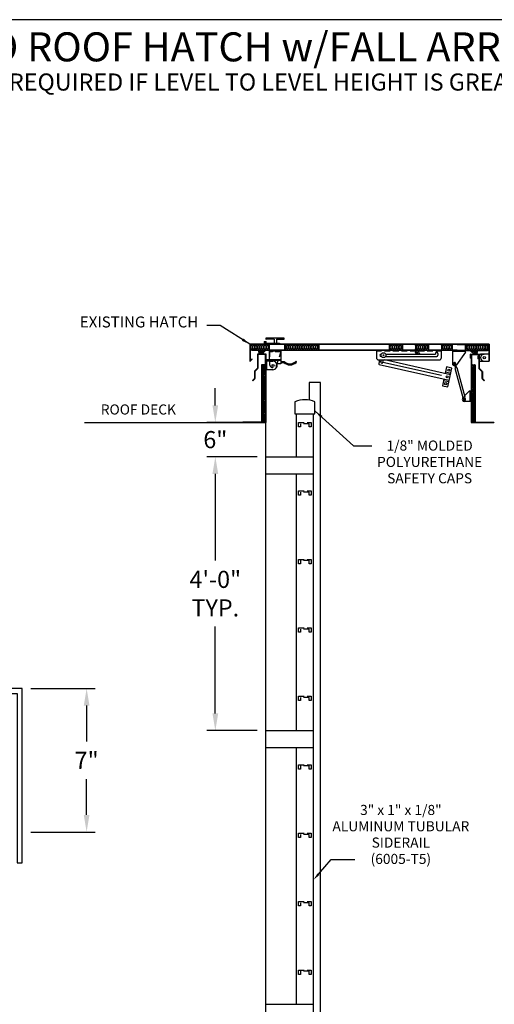
# Model space of a CAD drawing. Extents: x -405 to -95, y -96 to 305.
# Drawn here: x -314 to -231, y 133 to 305 of the extents above; entities that cross this region are included whole.
import ezdxf
from ezdxf.enums import TextEntityAlignment as Align

# ---------------------------------------------------------------- set-up
doc = ezdxf.new("R2010")
doc.units = 0
doc.header["$LTSCALE"] = 4
doc.header["$MEASUREMENT"] = 0
doc.header["$PDMODE"] = 33
doc.linetypes.add('HIDDEN', pattern=[0.375, 0.25, -0.125])
doc.layers.get('0').update_dxf_attribs({"linetype": 'CONTINUOUS'})
doc.layers.get('DEFPOINTS').update_dxf_attribs({"linetype": 'CONTINUOUS'})
doc.styles.add('ROMANC', font='romanc', dxfattribs={"height": 1.5314})
doc.styles.add('ROMANS', font='romans')
doc.dimstyles.get("Standard").update_dxf_attribs({"dimscale": 24, "dimtxt": 0.0804, "dimasz": 0.0625, "dimexe": 0.0625, "dimexo": 0.0625, "dimgap": 0.0625, "dimtad": 0, "dimtih": 1, "dimtoh": 1, "dimdec": 4, "dimzin": 3, "dimdsep": 46, "dimlunit": 4, "dimtxsty": 'ROMANS', "dimcen": 0.0625, "dimadec": 0, "dimazin": 0, "dimtfac": 1, "dimtdec": 4, "dimtofl": 0, "dimtmove": 2, "dimatfit": 3, "dimfxl": 1, "dimfrac": 2, "dimtolj": 1, "dimtzin": 3, "dimarcsym": 0})
doc.dimstyles.new('STANDARD$0', dxfattribs={"dimscale": 24, "dimtxt": 0.0804, "dimasz": 0.0625, "dimexe": 0.0625, "dimexo": 0.0625, "dimgap": 0.0625, "dimtad": 0, "dimtih": 1, "dimtoh": 1, "dimdec": 4, "dimzin": 3, "dimdsep": 46, "dimlunit": 4, "dimtxsty": 'ROMANS', "dimcen": 0.0625, "dimadec": 0, "dimazin": 0, "dimtfac": 1, "dimtdec": 4, "dimtofl": 0, "dimtmove": 2, "dimatfit": 3, "dimfxl": 1, "dimfrac": 2, "dimtolj": 1, "dimtzin": 3, "dimarcsym": 0})

# ---------------------------------------------------------------- blocks, each defined once
blk = doc.blocks.new('BORDER', base_point=(-0.71, 15.82))
at = {"color": 1}
blk.add_line((275, 0), (275, 212.5), dxfattribs=at)
blk = doc.blocks.new('*D7')
at = {"color": 0, "lineweight": -2}
for p, q in [((-311.86, 188.15), (-300.58, 188.15)), ((-302.08, 185.15), (-302.08, 178.86)), ((-302.08, 165.99), (-302.08, 172.28)), ((-311.86, 162.99), (-300.58, 162.99))]:
    blk.add_line(p, q, dxfattribs=at)
at = {"color": 0}
for points in [[(-302.58, 185.15), (-301.58, 185.15), (-302.08, 188.15)], [(-302.58, 165.99), (-301.58, 165.99), (-302.08, 162.99)]]:
    blk.add_solid(points, dxfattribs=at)
at = {"layer": 'DEFPOINTS', "color": 0}
for p in [(-313.36, 188.15), (-302.08, 188.15), (-313.36, 162.99)]:
    blk.add_point(p, dxfattribs=at)
at = {"color": 0, "insert": (-302.08, 175.57), "char_height": 3, "attachment_point": 5, "style": 'ROMANS'}
blk.add_mtext('\\A1;7"', dxfattribs=at)
blk = doc.blocks.new('Ldr-trd')
at = {"linetype": 'HIDDEN'}
blk.add_lwpolyline([(-0.75, -0.75), (-1.12, -0.75), (-1.12, 0), (1.12, 0), (1.12, -0.75), (0.75, -0.75), (0.75, -0.21), (-0.75, -0.21)], close=True, dxfattribs=at)
blk = doc.blocks.new('*D16')
at = {"color": 0, "lineweight": -2}
for p, q in [((-279.52, 237.79), (-279.52, 240.79)), ((-272.19, 234.79), (-281.02, 234.79)), ((-272.19, 228.79), (-281.02, 228.79)), ((-279.52, 225.79), (-279.52, 222.79))]:
    blk.add_line(p, q, dxfattribs=at)
at = {"color": 0}
for points in [[(-280.02, 237.79), (-279.02, 237.79), (-279.52, 234.79)], [(-280.02, 225.79), (-279.02, 225.79), (-279.52, 228.79)]]:
    blk.add_solid(points, dxfattribs=at)
at = {"layer": 'DEFPOINTS', "color": 0}
for p in [(-279.52, 234.79), (-270.69, 234.79), (-270.69, 228.79)]:
    blk.add_point(p, dxfattribs=at)
at = {"color": 0, "insert": (-279.52, 231.79), "char_height": 3, "attachment_point": 5, "style": 'ROMANS'}
blk.add_mtext('\\A1;6"', dxfattribs=at)
blk = doc.blocks.new('*D17')
at = {"color": 0, "lineweight": -2}
for p, q in [((-272.19, 228.79), (-281.02, 228.79)), ((-279.52, 225.79), (-279.52, 210.58)), ((-279.52, 183.79), (-279.52, 199.01)), ((-272.19, 180.79), (-281.02, 180.79))]:
    blk.add_line(p, q, dxfattribs=at)
at = {"color": 0}
for points in [[(-280.02, 225.79), (-279.02, 225.79), (-279.52, 228.79)], [(-280.02, 183.79), (-279.02, 183.79), (-279.52, 180.79)]]:
    blk.add_solid(points, dxfattribs=at)
at = {"layer": 'DEFPOINTS', "color": 0}
for p in [(-279.52, 228.79), (-270.69, 228.79), (-270.69, 180.79)]:
    blk.add_point(p, dxfattribs=at)
at = {"color": 0, "insert": (-279.52, 204.79), "char_height": 3, "attachment_point": 5, "style": 'ROMANS'}
blk.add_mtext('\\A1;4\'-0"\\PTYP.', dxfattribs=at)
blk = doc.blocks.new('*X23')
at = {"color": 0}
for p, q in [((90.77, 31.51), (90.79, 31.53)), ((90.81, 31.41), (90.93, 31.54)), ((90.89, 31.23), (91.2, 31.54)), ((90.92, 31.13), (91.12, 31.32)), ((91.05, 30.99), (91.22, 31.16)), ((91.16, 30.97), (91.41, 31.22)), ((91.24, 31.18), (91.59, 31.54)), ((91.26, 31.47), (91.33, 31.54)), ((91.47, 31.28), (91.54, 31.35)), ((91.56, 30.97), (91.74, 31.15)), ((91.6, 31.41), (91.64, 31.45)), ((91.43, 30.97), (91.5, 31.04))]:
    blk.add_line(p, q, dxfattribs=at)
blk = doc.blocks.new('HATCH')
at = {"color": 7}
for p, q in [((-9.77, 9.15), (-9.77, 6.21)), ((32.15, 9.18), (-9.74, 9.18)), ((26.53, 9.12), (-9.71, 9.12)), ((-9.71, 9.12), (-9.71, 6.27)), ((-9.65, 9.12), (-9.65, 8.15)), ((-7.3, 9.66), (-7.3, 9.18)), ((-7.3, 9.66), (-7.18, 9.66)), ((-7.18, 9.66), (-7.18, 9.26)), ((-4.6, 9.26), (-7.18, 9.26)), ((-7.07, 9.3), (-7.07, 9.65)), ((-7.07, 9.65), (-6.94, 9.65)), ((-7.07, 9.3), (-4.6, 9.3)), ((-6.94, 9.37), (-6.94, 9.65)), ((-6.94, 9.37), (-4.6, 9.37)), ((-3.86, 10.22), (-6.91, 10.22)), ((-5.52, 10.03), (-6.91, 10.03)), ((-6.33, 8.09), (-6.33, 9.12)), ((-5.52, 10.03), (-5.52, 9.37)), ((-5.52, 9.3), (-5.52, 9.26)), ((-5.14, 10.03), (-3.86, 10.03)), ((-5.14, 10.03), (-5.14, 9.37)), ((-5.14, 9.3), (-5.14, 9.26)), ((-4.6, 9.37), (-4.6, 9.3)), ((-4.6, 9.26), (-4.6, 9.18)), ((-3.67, 8.09), (-3.67, 9.12)), ((2.31, 9.12), (2.31, 8.09)), ((14.66, 9.12), (14.66, 8.09)), ((16.95, 9.12), (16.95, 8.09)), ((19.24, 9.12), (19.24, 8.09)), ((21.52, 9.12), (21.52, 8.09)), ((23.81, 9.12), (23.81, 8.09)), ((25.74, 8.09), (25.74, 9.12)), ((26.53, 9.12), (32.12, 9.12)), ((28.03, 8.09), (28.03, 9.12)), ((32.06, 9.12), (32.06, 8.15)), ((32.12, 9.12), (32.12, 6.18)), ((32.18, 9.15), (32.18, 6.18)), ((26.53, 8.09), (-9.68, 8.09)), ((-8.71, 8.15), (-9.65, 8.15)), ((-9.46, 8.09), (-9.46, 8.06)), ((26.53, 8.06), (-9.46, 8.06)), ((-8.71, 8.15), (-8.71, 8.09)), ((-8.44, 7.41), (-8.44, 4.94)), ((-6.95, 7.44), (-8.4, 7.44)), ((-7, 7.36), (-8.36, 7.36)), ((-8.36, 7.36), (-8.36, 4.95)), ((-8.21, 7.84), (-8.21, 8.06)), ((-8.01, 7.84), (-8.21, 7.84)), ((-7.19, 8.02), (-8.17, 8.02)), ((-8.17, 7.88), (-8.17, 8.02)), ((-8.01, 7.88), (-8.17, 7.88)), ((-8.12, 7.94), (-8.12, 7.96)), ((-8.1, 7.44), (-7.56, 7.44)), ((-7.29, 8.01), (-8.07, 8.01)), ((-8, 7.89), (-8.07, 7.89)), ((-8.01, 7.84), (-8.01, 7.88)), ((-7.29, 7.89), (-7.36, 7.89)), ((-7.19, 7.88), (-7.34, 7.88)), ((-7.34, 7.84), (-7.34, 7.88)), ((-7.15, 7.84), (-7.34, 7.84)), ((-7.24, 7.94), (-7.24, 7.96)), ((-7.19, 7.88), (-7.19, 8.02)), ((-7.15, 7.84), (-7.15, 8.06)), ((-7.08, 7.36), (-7.08, -4.5)), ((-7, 7.36), (-7, -4.56)), ((-7, 6.69), (-7, 7.36)), ((-6.92, 6.69), (-6.92, 7.41)), ((-4.33, 8.06), (-6.33, 8.06)), ((-6.33, 8.06), (-6.33, 7.93)), ((-6.33, 6.31), (-6.33, 7.93)), ((-4.33, 7.93), (-6.33, 7.93)), ((-4.33, 7.93), (-6.33, 7.93)), ((-6.08, 8.06), (-6.08, 7.93)), ((-5.83, 8.06), (-5.83, 7.93)), ((-4.83, 8.06), (-4.83, 7.93)), ((-4.58, 8.06), (-4.58, 7.93)), ((-4.58, 7.93), (-4.58, 7.81)), ((-4.33, 8.06), (-4.33, 6.31)), ((-4.33, 7.93), (-4.33, 7.68)), ((23.81, 8.05), (12.39, 8.05)), ((12.39, 8.05), (12.39, 6.82)), ((13.22, 7.43), (13.25, 7.43)), ((13.22, 7.02), (13.27, 7.02)), ((14.01, 7.02), (22.99, 7.02)), ((14.03, 7.43), (22.78, 7.43)), ((22.78, 7.54), (22.78, 7.43)), ((23.19, 7.54), (23.19, 7.23)), ((23.81, 6.82), (23.81, 8.05)), ((25.74, 8.06), (25.74, 5.76)), ((25.74, 8.06), (28.03, 8.06)), ((25.74, 8.06), (28.03, 8.06)), ((25.74, 7.92), (28.03, 7.92)), ((28.03, 7.77), (26.43, 5.53)), ((26.53, 8.09), (32.09, 8.09)), ((26.53, 8.06), (31.87, 8.06)), ((28.03, 7.77), (28.03, 8.06)), ((28.92, 6.69), (28.92, 7.41)), ((28.92, 7.36), (28.92, 6.69)), ((28.95, 7.44), (30.41, 7.44)), ((29, 7.36), (30.36, 7.36)), ((29, 7.36), (29, -4.56)), ((29.04, 7.84), (29.04, 8.06)), ((29.04, 7.84), (29.23, 7.84)), ((29.08, 8.02), (30.06, 8.02)), ((29.08, 7.88), (29.08, 8.02)), ((29.08, 7.88), (29.23, 7.88)), ((29.08, 7.36), (29.08, -4.5)), ((29.13, 7.94), (29.13, 7.96)), ((29.18, 8.01), (29.96, 8.01)), ((29.18, 7.89), (29.25, 7.89)), ((29.23, 7.84), (29.23, 7.88)), ((29.99, 7.44), (29.45, 7.44)), ((29.89, 7.89), (29.96, 7.89)), ((29.9, 7.84), (29.9, 7.88)), ((29.9, 7.88), (30.06, 7.88)), ((29.9, 7.84), (30.1, 7.84)), ((30.01, 7.94), (30.01, 7.96)), ((30.06, 7.88), (30.06, 8.02)), ((30.1, 7.84), (30.1, 8.06)), ((30.16, 7.04), (30.16, 6.6)), ((30.36, 7.04), (30.16, 7.04)), ((30.36, 7.36), (30.36, 4.95)), ((30.44, 7.41), (30.44, 7.43)), ((30.44, 7.41), (30.44, 4.94)), ((31.12, 8.15), (31.12, 8.09)), ((31.12, 8.15), (32.06, 8.15)), ((31.87, 8.09), (31.87, 8.06)), ((-9.72, 6.18), (-9.74, 6.18)), ((-9.71, 6.27), (-9.4, 6.58)), ((-9.7, 6.19), (-9.36, 6.54)), ((-9.36, 6.54), (-9.4, 6.58)), ((-7.73, 5.55), (-7.73, -4.5)), ((-7.08, 5.55), (-7.73, 5.55)), ((-6.92, 6.69), (-7, 6.69)), ((-7, 6.34), (-7, 4.69)), ((-6.5, 6.44), (-6.91, 6.44)), ((-6.5, 6.31), (-6.87, 6.31)), ((-6.87, 6.31), (-6.87, 6.19)), ((-6.33, 6.19), (-6.87, 6.19)), ((-6.5, 6.44), (-6.5, 6.31)), ((-5.96, 6.43), (-5.96, 6.31)), ((-5.46, 6.43), (-5.46, 6.31)), ((-4.33, 6.31), (-4.81, 6.31)), ((-4.33, 6.31), (-4.33, 5.74)), ((-4.32, 6.14), (-3.78, 6.14)), ((-4.32, 5.95), (-3.85, 5.95)), ((12.8, 6.41), (23.4, 6.41)), ((12.96, 6.41), (12.82, 5.77)), ((13.19, 6.06), (12.89, 6.12)), ((12.91, 5.62), (25.18, 2.86)), ((13.19, 6.06), (13.27, 6.41)), ((13.54, 5.98), (13.64, 6.41)), ((23.79, 3.67), (13.54, 5.98)), ((25.39, 3.81), (13.83, 6.41)), ((24.71, 5.18), (24.45, 4)), ((25.65, 4.97), (24.71, 5.18)), ((28.92, 6.69), (29, 6.69)), ((29.08, 5.55), (29.73, 5.55)), ((29.73, 5.55), (29.73, -4.5)), ((30.36, 6.6), (30.16, 6.6)), ((30.44, 6.18), (32.18, 6.18)), ((-8.97, 4.38), (-8.97, 3.16)), ((-8.44, 4.94), (-8.95, 4.42)), ((-8.38, 4.91), (-8.91, 4.38)), ((-8.91, 4.38), (-8.91, 3.16)), ((-5.75, 4.69), (-7, 4.69)), ((25.44, 4.03), (24.5, 4.24)), ((24.91, 1.67), (25.65, 4.97)), ((30.38, 4.91), (30.91, 4.38)), ((30.44, 4.94), (30.95, 4.42)), ((30.91, 4.38), (30.91, 3.16)), ((30.97, 4.38), (30.97, 3.16)), ((-8.97, 3.16), (-9.33, 2.81)), ((-9.33, 2.81), (-9.28, 2.77)), ((-8.93, 3.12), (-9.28, 2.77)), ((24.23, 3.06), (23.97, 1.88)), ((23.97, 1.88), (24.91, 1.67)), ((24.18, 2.82), (25.12, 2.61)), ((30.93, 3.12), (31.28, 2.77)), ((30.97, 3.16), (31.33, 2.81)), ((31.33, 2.81), (31.28, 2.77)), ((28.71, 1.01), (27.87, 0.09)), ((28.71, 1.01), (29, 1.01)), ((28.86, -0.9), (28.86, 1.01)), ((29, 0.92), (29, -0.9)), ((29, 0.92), (29, -0.9)), ((27.6, -0.2), (27.6, -0.2)), ((29, -0.9), (27.84, -0.9)), ((29, -0.9), (28.14, -0.9)), ((-7.08, -4.5), (-11, -4.5)), ((-11, -4.5), (-11, -4.56)), ((-7, -4.56), (-11, -4.56)), ((29, -4.56), (33, -4.56)), ((29.08, -4.5), (33, -4.5)), ((33, -4.5), (33, -4.56))]:
    blk.add_line(p, q, dxfattribs=at)
at = {"color": 7, "linetype": 'HIDDEN'}
for p, q in [((-6.33, 7.93), (-6.33, 5.68)), ((-4.33, 7.81), (-6.33, 7.81)), ((-6.08, 7.93), (-6.08, 7.81)), ((-5.83, 7.93), (-5.83, 7.81)), ((-5.08, 5.54), (-4.33, 7.68)), ((-4.83, 7.93), (-4.83, 7.81)), ((23.81, 7.95), (12.39, 7.95))]:
    blk.add_line(p, q, dxfattribs=at)
at = {"color": 7, "linetype": 'Continuous'}
for p, q in [((30.44, 7.43), (31.27, 7.43)), ((32.12, 7.43), (30.65, 7.43)), ((-6.87, 6.19), (-6.87, 4.69)), ((-4.77, 6.43), (-6.33, 6.43)), ((-4.81, 6.31), (-6.33, 6.31)), ((-6.33, 6.19), (-5.75, 6.19)), ((-4.33, 5.74), (-5.01, 5.74)), ((-4.33, 6.43), (-4.77, 6.43))]:
    blk.add_line(p, q, dxfattribs=at)
for p, q in [((26.08, 5.58), (26.24, 4.98)), ((26.26, 5.63), (26.42, 5.03)), ((26.52, 5.05), (26.15, 4.95)), ((26.15, 4.95), (27.55, -0.19)), ((26.52, 5.05), (27.92, -0.09)), ((27.92, -0.09), (27.55, -0.19)), ((27.6, -0.18), (27.67, -0.43)), ((27.87, -0.11), (27.94, -0.36))]:
    blk.add_line(p, q)
at = {"color": 7}
for centre, radius in [((13.64, 7.24), 0.432), ((13.64, 7.24), 0.0593), ((-5.71, 5.43), 0.188), ((26.12, 5.76), 0.144), ((25.08, 4.61), 0.181), ((24.55, 2.25), 0.181), ((27.84, -0.51), 0.144)]:
    blk.add_circle(centre, radius, dxfattribs=at)
at = {"color": 7, "linetype": 'Continuous'}
for centre, radius in [((31.31, 6.81), 0.188), ((24.81, 3.43), 0.181)]:
    blk.add_circle(centre, radius, dxfattribs=at)
at = {"color": 7}
for centre, radius, start, end in [((-9.74, 9.15), 0.031, 90, 180), ((-9.04, 8.66), 0.659, 135.0599, 157.6577), ((-9.97, 8.66), 0.659, 313.0884, 44.9401), ((-8.64, 8.66), 0.659, 135.0599, 226.9116), ((-9.57, 8.66), 0.659, 313.0884, 44.9401), ((-8.25, 8.66), 0.659, 135.0599, 224.9401), ((-9.18, 8.66), 0.659, 313.0884, 44.9401), ((-7.85, 8.66), 0.659, 135.0599, 226.9116), ((-8.78, 8.66), 0.659, 313.0884, 44.9401), ((-7.45, 8.66), 0.659, 135.0599, 226.9116), ((-8.39, 8.66), 0.659, 313.0884, 44.9401), ((-7.06, 8.66), 0.659, 135.0599, 226.9116), ((-7.99, 8.66), 0.659, 313.0884, 44.9401), ((-6.66, 8.66), 0.659, 135.0599, 226.9116), ((-7.59, 8.66), 0.659, 313.0884, 44.9401), ((-6.91, 10.13), 0.0959, 90, 270), ((-6.26, 8.66), 0.659, 135.0599, 226.9116), ((-7.2, 8.66), 0.659, 313.0884, 44.9401), ((-5.87, 8.66), 0.659, 135.0599, 224.9401), ((-3.86, 10.13), 0.0959, 270, 90), ((-3.16, 8.66), 0.659, 135.0599, 139.5789), ((-4.1, 8.66), 0.659, 313.0884, 44.9401), ((-2.77, 8.66), 0.659, 135.0599, 226.9116), ((-3.7, 8.66), 0.659, 313.0884, 44.9401), ((-2.37, 8.66), 0.659, 135.0599, 226.9116), ((-3.3, 8.66), 0.659, 313.0884, 44.9401), ((-1.98, 8.66), 0.659, 135.0599, 226.9116), ((-2.91, 8.66), 0.659, 313.0884, 44.9401), ((-1.58, 8.66), 0.659, 135.0599, 226.9116), ((-2.51, 8.66), 0.659, 313.0884, 44.9401), ((-1.18, 8.66), 0.659, 135.0599, 226.9116), ((-2.12, 8.66), 0.659, 313.0884, 44.9401), ((-0.79, 8.66), 0.659, 135.0599, 226.9116), ((-1.72, 8.66), 0.659, 313.0884, 44.9401), ((-0.39, 8.66), 0.659, 135.0599, 226.9116), ((-1.32, 8.66), 0.659, 313.0884, 44.9401), ((0.01, 8.66), 0.659, 135.0599, 226.9116), ((-0.93, 8.66), 0.659, 313.0884, 44.9401), ((0.4, 8.66), 0.659, 135.0599, 226.9116), ((-0.53, 8.66), 0.659, 313.0884, 44.9401), ((0.8, 8.66), 0.659, 135.0599, 226.9116), ((-0.13, 8.66), 0.659, 313.0884, 44.9401), ((1.19, 8.66), 0.659, 135.0599, 226.9116), ((0.26, 8.66), 0.659, 313.0884, 44.9401), ((1.59, 8.66), 0.659, 135.0599, 226.9116), ((0.66, 8.66), 0.659, 313.0884, 44.9401), ((1.99, 8.66), 0.659, 135.0599, 226.9116), ((1.05, 8.66), 0.659, 313.0884, 44.9401), ((2.38, 8.66), 0.659, 135.0599, 226.9116), ((1.45, 8.66), 0.659, 313.0884, 44.9401), ((2.78, 8.66), 0.659, 135.0599, 224.9401), ((14.11, 8.66), 0.659, 327.8463, 32.1537), ((15.44, 8.66), 0.659, 135.0599, 226.9116), ((14.5, 8.66), 0.659, 313.0884, 44.9401), ((15.83, 8.66), 0.659, 135.0599, 226.9116), ((14.9, 8.66), 0.659, 313.0884, 44.9401), ((16.23, 8.66), 0.659, 135.0599, 226.9116), ((15.3, 8.66), 0.659, 313.0884, 44.9401), ((16.62, 8.66), 0.659, 135.0599, 226.9116), ((15.69, 8.66), 0.659, 313.0884, 44.9401), ((17.02, 8.66), 0.659, 135.0599, 226.9116), ((16.09, 8.66), 0.659, 313.0884, 44.9401), ((17.42, 8.66), 0.659, 135.0599, 226.9116), ((18.68, 8.66), 0.659, 327.8463, 32.1537), ((20.01, 8.66), 0.659, 135.0599, 226.9116), ((19.07, 8.66), 0.659, 313.0884, 44.9401), ((20.4, 8.66), 0.659, 135.0599, 226.9116), ((19.47, 8.66), 0.659, 313.0884, 44.9401), ((20.8, 8.66), 0.659, 135.0599, 226.9116), ((19.87, 8.66), 0.659, 313.0884, 44.9401), ((21.2, 8.66), 0.659, 135.0599, 226.9116), ((20.26, 8.66), 0.659, 313.0884, 44.9401), ((21.59, 8.66), 0.659, 135.0599, 226.9116), ((20.66, 8.66), 0.659, 313.0884, 44.9401), ((21.99, 8.66), 0.659, 135.0599, 226.9116), ((23.29, 8.66), 0.659, 321.6832, 38.3168), ((24.62, 8.66), 0.659, 135.0599, 226.9116), ((23.69, 8.66), 0.659, 313.0884, 44.9401), ((25.02, 8.66), 0.659, 135.0599, 226.9116), ((24.08, 8.66), 0.659, 313.0884, 44.9401), ((25.41, 8.66), 0.659, 135.0599, 226.9116), ((24.48, 8.66), 0.659, 313.0884, 44.9401), ((25.81, 8.66), 0.659, 135.0599, 226.9116), ((24.88, 8.66), 0.659, 313.0884, 44.9401), ((26.2, 8.66), 0.659, 135.0599, 226.9116), ((28.54, 8.63), 0.659, 135.0599, 140.6552), ((27.61, 8.63), 0.659, 313.0884, 44.9401), ((28.94, 8.63), 0.659, 135.0599, 226.9116), ((28.01, 8.63), 0.659, 313.0884, 44.9401), ((29.34, 8.63), 0.659, 135.0599, 226.9116), ((28.4, 8.63), 0.659, 313.0884, 44.9401), ((29.73, 8.63), 0.659, 135.0599, 226.9116), ((28.8, 8.63), 0.659, 313.0884, 44.9401), ((30.13, 8.63), 0.659, 135.0599, 226.9116), ((29.2, 8.63), 0.659, 313.0884, 44.9401), ((30.53, 8.63), 0.659, 135.0599, 226.9116), ((29.59, 8.63), 0.659, 313.0884, 44.9401), ((30.92, 8.63), 0.659, 135.0599, 226.9116), ((29.99, 8.63), 0.659, 313.0884, 44.9401), ((31.32, 8.63), 0.659, 135.0599, 226.9116), ((30.38, 8.63), 0.659, 313.0884, 44.9401), ((31.71, 8.63), 0.659, 135.0599, 226.9116), ((30.78, 8.63), 0.659, 313.0884, 44.9401), ((32.11, 8.63), 0.659, 135.0599, 226.9116), ((31.18, 8.63), 0.659, 313.0884, 44.9401), ((32.51, 8.63), 0.659, 135.0599, 226.9116), ((32.15, 9.15), 0.031, 0, 90), ((-9.68, 8.12), 0.031, 180, 270), ((-9.04, 8.66), 0.659, 202.3423, 226.9116), ((-8.4, 7.41), 0.031, 90, 180), ((-8.2, 7.66), 0.0233, 15.9973, 178.1708), ((-7.95, 7.67), 0.271, 180.4842, 235.5844), ((-8.02, 7.67), 0.158, 179.1187, 311.2349), ((-8.07, 7.96), 0.05, 90, 180), ((-8.07, 7.94), 0.05, 180, 270), ((-7.99, 7.8), 0.031, 90, 270), ((-8.01, 7.86), 0.031, 300.8641, 101.0411), ((-8, 7.64), 0.125, 312.9507, 87.119), ((-7.84, 7.89), 0.0144, 125.6554, 279.1047), ((-7.65, 7.56), 0.396, 90.4305, 120.2033), ((-7.78, 7.78), 0.111, 36.6246, 123.3947), ((-7.81, 7.77), 0.145, 292.4928, 33.9776), ((-7.75, 7.63), 0.0125, 150.4102, 331.8072), ((-7.83, 7.84), 0.24, 292.8412, 9.7968), ((-7.67, 7.87), 0.0825, 7.2765, 78.099), ((-7.68, 7.74), 0.32, 292.9927, 5.1915), ((-7.35, 7.86), 0.031, 78.9589, 239.1359), ((-7.37, 7.8), 0.031, 270, 90), ((-7.29, 7.96), 0.05, 0, 90), ((-7.29, 7.94), 0.05, 270, 0), ((-6.95, 7.41), 0.031, 0, 90), ((-3.16, 8.66), 0.659, 220.4211, 226.9116), ((13.22, 7.23), 0.205, 90, 270), ((22.99, 7.54), 0.205, 0, 180), ((22.99, 7.23), 0.205, 270, 0), ((28.54, 8.63), 0.659, 219.3448, 226.9116), ((28.95, 7.41), 0.031, 90, 180), ((29.18, 7.96), 0.05, 90, 180), ((29.18, 7.94), 0.05, 180, 270), ((29.24, 7.86), 0.031, 300.8641, 101.0411), ((29.26, 7.8), 0.031, 90, 270), ((29.57, 7.74), 0.32, 174.8085, 247.0073), ((29.56, 7.87), 0.0825, 101.901, 172.7235), ((29.72, 7.84), 0.24, 170.2032, 247.1588), ((29.54, 7.56), 0.396, 59.7967, 89.5695), ((29.7, 7.77), 0.145, 146.0224, 247.5072), ((29.67, 7.78), 0.111, 56.6053, 143.3754), ((29.64, 7.63), 0.0125, 208.1928, 29.5898), ((29.73, 7.89), 0.0144, 260.8953, 54.3446), ((29.89, 7.64), 0.125, 92.881, 227.0493), ((29.91, 7.67), 0.158, 228.7651, 0.8813), ((29.9, 7.86), 0.031, 78.9589, 239.1359), ((29.88, 7.8), 0.031, 270, 90), ((29.96, 7.96), 0.05, 360, 90), ((29.96, 7.94), 0.05, 270, 360), ((29.84, 7.67), 0.271, 304.4156, 359.5158), ((30.09, 7.66), 0.0233, 1.8292, 164.0027), ((30.41, 7.41), 0.031, 0, 90), ((32.09, 8.12), 0.031, 270, 0), ((-9.74, 6.21), 0.031, 180, 270), ((-9.72, 6.21), 0.031, 270, 315), ((-7.9, 5.18), 0.408, 305.7456, 65.0002), ((-7.3, 5.18), 0.408, 114.9998, 234.2544), ((-7.09, 5.18), 0.408, 114.9998, 234.2544), ((-7.62, 5.18), 0.408, 305.7456, 65.0002), ((-7.43, 5.18), 0.408, 29.0484, 65.0002), ((-6.91, 6.34), 0.094, 90, 180), ((-5.75, 5.44), 0.75, 270, 17.9848), ((-2.74, 7.23), 1.69, 229.0995, 310.6749), ((-2.74, 7.23), 1.5, 226.4612, 310.6749), ((-1.68, 6.03), 0.0972, 299.1912, 142.1586), ((12.8, 6.82), 0.411, 180, 270), ((12.93, 5.74), 0.121, 167.3162, 257.3162), ((13.37, 6.02), 0.181, 167.3652, 347.3652), ((23.4, 6.82), 0.411, 270, 0), ((26.12, 5.76), 0.387, 179.7153, 271.0272), ((26.12, 5.76), 0.191, 316.7871, 257.0074), ((26.12, 5.76), 0.387, 299.5027, 322.4515), ((29.44, 5.18), 0.408, 114.9998, 150.9516), ((29.62, 5.18), 0.408, 114.9998, 234.2544), ((29.09, 5.18), 0.408, 305.7456, 65.0002), ((29.3, 5.18), 0.408, 305.7456, 65.0002), ((29.9, 5.18), 0.408, 114.9998, 234.2544), ((-8.91, 4.38), 0.062, 134.9663, 180), ((-8.42, 4.95), 0.062, 314.9663, 0), ((-7.9, 4.44), 0.408, 294.9998, 54.2544), ((-7.9, 3.7), 0.408, 305.7456, 65.0002), ((-7.3, 4.44), 0.408, 125.7456, 245.0002), ((-7.3, 3.7), 0.408, 114.9998, 234.2544), ((-7.63, 4.81), 0.0476, 125.7456, 234.2544), ((-7.57, 4.81), 0.0476, 305.7456, 54.2544), ((-7.09, 4.44), 0.408, 125.7456, 245.0002), ((-7.09, 3.7), 0.408, 114.9998, 234.2544), ((-7.62, 4.44), 0.408, 294.9998, 54.2544), ((-7.62, 3.7), 0.408, 305.7456, 65.0002), ((-7.36, 4.81), 0.0476, 125.7456, 234.2544), ((-7.36, 4.81), 0.0476, 305.7456, 54.2544), ((-7.43, 4.44), 0.408, 294.9998, 330.9516), ((-7.43, 3.7), 0.408, 29.0484, 65.0002), ((-7.17, 4.81), 0.0476, 125.7456, 234.2544), ((-7.43, 5.18), 0.408, 305.7456, 330.9516), ((-7.43, 4.44), 0.408, 29.0484, 54.2544), ((-7.43, 3.7), 0.408, 305.7456, 330.9516), ((29.44, 5.18), 0.408, 209.0484, 234.2544), ((29.44, 4.44), 0.408, 125.7456, 150.9516), ((29.44, 4.44), 0.408, 209.0484, 245.0002), ((29.44, 3.7), 0.408, 114.9998, 150.9516), ((29.44, 3.7), 0.408, 209.0484, 234.2544), ((29.17, 4.81), 0.0476, 305.7456, 54.2544), ((29.62, 4.44), 0.408, 125.7456, 245.0002), ((29.62, 3.7), 0.408, 114.9998, 234.2544), ((29.09, 4.44), 0.408, 294.9998, 54.2544), ((29.09, 3.7), 0.408, 305.7456, 65.0002), ((29.36, 4.81), 0.0476, 125.7456, 234.2544), ((29.36, 4.81), 0.0476, 305.7456, 54.2544), ((29.3, 4.44), 0.408, 294.9998, 54.2544), ((29.3, 3.7), 0.408, 305.7456, 65.0002), ((29.9, 4.44), 0.408, 125.7456, 245.0002), ((29.9, 3.7), 0.408, 114.9998, 234.2544), ((29.57, 4.81), 0.0476, 125.7456, 234.2544), ((29.63, 4.81), 0.0476, 305.7456, 54.2544), ((30.42, 4.95), 0.062, 180, 225.0337), ((30.91, 4.38), 0.062, 0, 45.0337), ((-8.97, 3.16), 0.062, 314.9663, 0), ((-7.9, 2.96), 0.408, 294.9998, 54.2544), ((-7.9, 2.22), 0.408, 305.7456, 65.0002), ((-7.9, 1.48), 0.408, 294.9998, 54.2544), ((-7.3, 2.96), 0.408, 125.7456, 245.0002), ((-7.3, 2.22), 0.408, 114.9998, 234.2544), ((-7.3, 1.48), 0.408, 125.7456, 245.0002), ((-7.63, 3.33), 0.0476, 125.7456, 234.2544), ((-7.63, 1.85), 0.0476, 125.7456, 234.2544), ((-7.57, 3.33), 0.0476, 305.7456, 54.2544), ((-7.57, 1.85), 0.0476, 305.7456, 54.2544), ((-7.09, 2.96), 0.408, 125.7456, 245.0002), ((-7.09, 2.22), 0.408, 114.9998, 234.2544), ((-7.09, 1.48), 0.408, 125.7456, 245.0002), ((-7.62, 2.96), 0.408, 294.9998, 54.2544), ((-7.62, 2.22), 0.408, 305.7456, 65.0002), ((-7.62, 1.48), 0.408, 294.9998, 54.2544), ((-7.36, 3.33), 0.0476, 125.7456, 234.2544), ((-7.36, 1.85), 0.0476, 125.7456, 234.2544), ((-7.36, 3.33), 0.0476, 305.7456, 54.2544), ((-7.36, 1.85), 0.0476, 305.7456, 54.2544), ((-7.43, 2.96), 0.408, 294.9998, 330.9516), ((-7.43, 2.22), 0.408, 29.0484, 65.0002), ((-7.17, 3.33), 0.0476, 125.7456, 234.2544), ((-7.17, 1.85), 0.0476, 125.7456, 234.2544), ((-7.43, 2.96), 0.408, 29.0484, 54.2544), ((-7.43, 2.22), 0.408, 305.7456, 330.9516), ((-7.43, 1.48), 0.408, 29.0484, 54.2544), ((29.44, 2.96), 0.408, 125.7456, 150.9516), ((29.44, 2.96), 0.408, 209.0484, 245.0002), ((29.44, 2.22), 0.408, 114.9998, 150.9516), ((29.44, 2.22), 0.408, 209.0484, 234.2544), ((29.44, 1.48), 0.408, 125.7456, 150.9516), ((29.17, 3.33), 0.0476, 305.7456, 54.2544), ((29.17, 1.85), 0.0476, 305.7456, 54.2544), ((29.62, 2.96), 0.408, 125.7456, 245.0002), ((29.62, 2.22), 0.408, 114.9998, 234.2544), ((29.62, 1.48), 0.408, 125.7456, 245.0002), ((29.09, 2.96), 0.408, 294.9998, 54.2544), ((29.09, 2.22), 0.408, 305.7456, 65.0002), ((29.09, 1.48), 0.408, 294.9998, 54.2544), ((29.36, 3.33), 0.0476, 125.7456, 234.2544), ((29.36, 1.85), 0.0476, 125.7456, 234.2544), ((29.36, 3.33), 0.0476, 305.7456, 54.2544), ((29.36, 1.85), 0.0476, 305.7456, 54.2544), ((29.3, 2.96), 0.408, 294.9998, 54.2544), ((29.3, 2.22), 0.408, 305.7456, 65.0002), ((29.3, 1.48), 0.408, 294.9998, 54.2544), ((29.9, 2.96), 0.408, 125.7456, 245.0002), ((29.9, 2.22), 0.408, 114.9998, 234.2544), ((29.9, 1.48), 0.408, 125.7456, 245.0002), ((29.57, 3.33), 0.0476, 125.7456, 234.2544), ((29.57, 1.85), 0.0476, 125.7456, 234.2544), ((29.63, 3.33), 0.0476, 305.7456, 54.2544), ((29.63, 1.85), 0.0476, 305.7456, 54.2544), ((30.97, 3.16), 0.062, 180, 225.0337), ((-7.9, 0.74), 0.408, 305.7456, 65.0002), ((-7.9, 0), 0.408, 294.9998, 54.2544), ((-7.3, 0.74), 0.408, 114.9998, 234.2544), ((-7.3, 0), 0.408, 125.7456, 245.0002), ((-7.63, 0.37), 0.0476, 125.7456, 234.2544), ((-7.57, 0.37), 0.0476, 305.7456, 54.2544), ((-7.09, 0.74), 0.408, 114.9998, 234.2544), ((-7.09, 0), 0.408, 125.7456, 245.0002), ((-7.62, 0.74), 0.408, 305.7456, 65.0002), ((-7.62, 0), 0.408, 294.9998, 54.2544), ((-7.36, 0.37), 0.0476, 125.7456, 234.2544), ((-7.36, 0.37), 0.0476, 305.7456, 54.2544), ((-7.43, 1.48), 0.408, 294.9998, 330.9516), ((-7.43, 0.74), 0.408, 29.0484, 65.0002), ((-7.17, 0.37), 0.0476, 125.7456, 234.2544), ((-7.43, 0.74), 0.408, 305.7456, 330.9516), ((-7.43, 0), 0.408, 29.0484, 54.2544), ((29.44, 1.48), 0.408, 209.0484, 245.0002), ((29.44, 0.74), 0.408, 114.9998, 150.9516), ((29.44, 0.74), 0.408, 209.0484, 234.2544), ((29.44, 0), 0.408, 125.7456, 150.9516), ((29.17, 0.37), 0.0476, 305.7456, 54.2544), ((29.62, 0.74), 0.408, 114.9998, 234.2544), ((29.62, 0), 0.408, 125.7456, 245.0002), ((29.09, 0.74), 0.408, 305.7456, 65.0002), ((29.09, 0), 0.408, 294.9998, 54.2544), ((29.36, 0.37), 0.0476, 125.7456, 234.2544), ((29.36, 0.37), 0.0476, 305.7456, 54.2544), ((29.3, 0.74), 0.408, 305.7456, 65.0002), ((29.3, 0), 0.408, 294.9998, 54.2544), ((29.9, 0.74), 0.408, 114.9998, 234.2544), ((29.9, 0), 0.408, 125.7456, 245.0002), ((29.57, 0.37), 0.0476, 125.7456, 234.2544), ((29.63, 0.37), 0.0476, 305.7456, 54.2544), ((-7.9, -0.74), 0.408, 305.7456, 65.0002), ((-7.9, -1.48), 0.408, 294.9998, 54.2544), ((-7.3, -0.74), 0.408, 114.9998, 234.2544), ((-7.3, -1.48), 0.408, 125.7456, 245.0002), ((-7.63, -1.11), 0.0476, 125.7456, 234.2544), ((-7.57, -1.11), 0.0476, 305.7456, 54.2544), ((-7.09, -0.74), 0.408, 114.9998, 234.2544), ((-7.09, -1.48), 0.408, 125.7456, 245.0002), ((-7.62, -0.74), 0.408, 305.7456, 65.0002), ((-7.62, -1.48), 0.408, 294.9998, 54.2544), ((-7.36, -1.11), 0.0476, 125.7456, 234.2544), ((-7.36, -1.11), 0.0476, 305.7456, 54.2544), ((-7.43, 0), 0.408, 294.9998, 330.9516), ((-7.43, -0.74), 0.408, 29.0484, 65.0002), ((-7.43, -1.48), 0.408, 294.9998, 330.9516), ((-7.17, -1.11), 0.0476, 125.7456, 234.2544), ((-7.43, -0.74), 0.408, 305.7456, 330.9516), ((-7.43, -1.48), 0.408, 29.0484, 54.2544), ((27.84, -0.51), 0.387, 127.5485, 270.2847), ((27.84, -0.51), 0.191, 152.2749, 55.5423), ((29.44, 0), 0.408, 209.0484, 245.0002), ((29.44, -0.74), 0.408, 114.9998, 150.9516), ((29.44, -0.74), 0.408, 209.0484, 234.2544), ((29.44, -1.48), 0.408, 125.7456, 150.9516), ((29.44, -1.48), 0.408, 209.0484, 245.0002), ((29.17, -1.11), 0.0476, 305.7456, 54.2544), ((29.62, -0.74), 0.408, 114.9998, 234.2544), ((29.62, -1.48), 0.408, 125.7456, 245.0002), ((29.09, -0.74), 0.408, 305.7456, 65.0002), ((29.09, -1.48), 0.408, 294.9998, 54.2544), ((29.36, -1.11), 0.0476, 125.7456, 234.2544), ((29.36, -1.11), 0.0476, 305.7456, 54.2544), ((29.3, -0.74), 0.408, 305.7456, 65.0002), ((29.3, -1.48), 0.408, 294.9998, 54.2544), ((29.9, -0.74), 0.408, 114.9998, 234.2544), ((29.9, -1.48), 0.408, 125.7456, 245.0002), ((29.57, -1.11), 0.0476, 125.7456, 234.2544), ((29.63, -1.11), 0.0476, 305.7456, 54.2544), ((-7.9, -2.22), 0.408, 305.7456, 65.0002), ((-7.9, -2.95), 0.408, 294.9998, 54.2544), ((-7.9, -3.69), 0.408, 305.7456, 65.0002), ((-7.3, -2.22), 0.408, 114.9998, 234.2544), ((-7.3, -2.95), 0.408, 125.7456, 245.0002), ((-7.3, -3.69), 0.408, 114.9998, 234.2544), ((-7.63, -2.59), 0.0476, 125.7456, 234.2544), ((-7.57, -2.59), 0.0476, 305.7456, 54.2544), ((-7.09, -2.22), 0.408, 114.9998, 234.2544), ((-7.09, -2.95), 0.408, 125.7456, 245.0002), ((-7.09, -3.69), 0.408, 114.9998, 234.2544), ((-7.62, -2.22), 0.408, 305.7456, 65.0002), ((-7.62, -2.95), 0.408, 294.9998, 54.2544), ((-7.62, -3.69), 0.408, 305.7456, 65.0002), ((-7.36, -2.59), 0.0476, 125.7456, 234.2544), ((-7.36, -2.59), 0.0476, 305.7456, 54.2544), ((-7.43, -2.22), 0.408, 29.0484, 65.0002), ((-7.43, -2.95), 0.408, 294.9998, 330.9516), ((-7.43, -3.69), 0.408, 29.0484, 65.0002), ((-7.17, -2.59), 0.0476, 125.7456, 234.2544), ((-7.43, -2.22), 0.408, 305.7456, 330.9516), ((-7.43, -2.95), 0.408, 29.0484, 54.2544), ((29.44, -2.22), 0.408, 114.9998, 150.9516), ((29.44, -2.22), 0.408, 209.0484, 234.2544), ((29.44, -2.95), 0.408, 125.7456, 150.9516), ((29.44, -2.95), 0.408, 209.0484, 245.0002), ((29.44, -3.69), 0.408, 114.9998, 150.9516), ((29.17, -2.59), 0.0476, 305.7456, 54.2544), ((29.62, -2.22), 0.408, 114.9998, 234.2544), ((29.62, -2.95), 0.408, 125.7456, 245.0002), ((29.62, -3.69), 0.408, 114.9998, 234.2544), ((29.09, -2.22), 0.408, 305.7456, 65.0002), ((29.09, -2.95), 0.408, 294.9998, 54.2544), ((29.09, -3.69), 0.408, 305.7456, 65.0002), ((29.36, -2.59), 0.0476, 125.7456, 234.2544), ((29.36, -2.59), 0.0476, 305.7456, 54.2544), ((29.3, -2.22), 0.408, 305.7456, 65.0002), ((29.3, -2.95), 0.408, 294.9998, 54.2544), ((29.3, -3.69), 0.408, 305.7456, 65.0002), ((29.9, -2.22), 0.408, 114.9998, 234.2544), ((29.9, -2.95), 0.408, 125.7456, 245.0002), ((29.9, -3.69), 0.408, 114.9998, 234.2544), ((29.57, -2.59), 0.0476, 125.7456, 234.2544), ((29.63, -2.59), 0.0476, 305.7456, 54.2544), ((-7.3, -4.43), 0.408, 125.7456, 189.0839), ((-7.63, -4.06), 0.0476, 125.7456, 234.2544), ((-7.9, -4.43), 0.408, 350.9161, 54.2544), ((-7.57, -4.06), 0.0476, 305.7456, 54.2544), ((-7.09, -4.43), 0.408, 125.7456, 189.0839), ((-7.36, -4.06), 0.0476, 125.7456, 234.2544), ((-7.62, -4.43), 0.408, 350.9161, 54.2544), ((-7.36, -4.06), 0.0476, 305.7456, 54.2544), ((-7.17, -4.06), 0.0476, 125.7456, 234.2544), ((-7.43, -3.69), 0.408, 305.7456, 330.9516), ((-7.43, -4.43), 0.408, 29.0484, 54.2544), ((29.44, -3.69), 0.408, 209.0484, 234.2544), ((29.44, -4.43), 0.408, 125.7456, 150.9516), ((29.17, -4.06), 0.0476, 305.7456, 54.2544), ((29.62, -4.43), 0.408, 125.7456, 189.0839), ((29.36, -4.06), 0.0476, 125.7456, 234.2544), ((29.09, -4.43), 0.408, 350.9161, 54.2544), ((29.36, -4.06), 0.0476, 305.7456, 54.2544), ((29.9, -4.43), 0.408, 125.7456, 189.0839), ((29.57, -4.06), 0.0476, 125.7456, 234.2544), ((29.3, -4.43), 0.408, 350.9161, 54.2544), ((29.63, -4.06), 0.0476, 305.7456, 54.2544)]:
    blk.add_arc(centre, radius, start, end, dxfattribs=at)
at = {"color": 7, "linetype": 'Continuous'}
for centre, radius, start, end in [((31.28, 6.81), 0.625, 90, 270), ((-5.75, 5.44), 0.75, 17.9848, 90)]:
    blk.add_arc(centre, radius, start, end, dxfattribs=at)
at = {"color": 7, "linetype": 'HIDDEN'}
blk.add_arc((-5.7, 5.68), 0.633, 180, 346.9379, dxfattribs=at)
at = {"color": 7, "xscale": -1}
blk.add_blockref('*X23', (83.53, -23.52), dxfattribs=at)
at = {"color": 7}
blk.add_blockref('*X23', (-71.7, -23.52), dxfattribs=at)

msp = doc.modelspace()

# ---------------------------------------------------------------- linework, layer by layer
for p, q in [((-263.06103, 241.79395), (-263.06103, 238.7232)), ((-261.06103, 241.79395), (-263.06103, 241.79395)), ((-261.06103, -53.20605), (-261.06103, 241.79395))]:
    msp.add_line(p, q)
at = {"color": 6}
for p in [(-302.4751, 234.79395), (-270.68603, -89.20605)]:
    msp.add_line(p, (-270.68603, 234.79395), dxfattribs=at)
at = {"color": 7}
for p, q in [((-265.31103, 228.79395), (-265.31103, 236.29395)), ((-262.31103, -89.20605), (-262.31103, 236.29395)), ((-270.68603, 228.79395), (-262.31103, 228.79395)), ((-270.68603, 225.79395), (-262.31103, 225.79395)), ((-265.31103, 180.79395), (-265.31103, 225.79395)), ((-270.68603, 180.79395), (-262.31103, 180.79395)), ((-270.68603, 177.79395), (-262.31103, 177.79395)), ((-265.31103, 132.79395), (-265.31103, 177.79395)), ((-261.44307, 155.60803), (-259.21341, 158.16281)), ((-259.21341, 158.16281), (-255.08652, 158.16281)), ((-270.68603, 132.79395), (-262.31103, 132.79395))]:
    msp.add_line(p, q, dxfattribs=at)
msp.add_lwpolyline([(-262.06103, 236.29395), (-262.06103, 238.39202, 0.229670736), (-265.56103, 238.39202), (-265.56103, 236.29395)], format="xyb", close=True, dxfattribs=at)
msp.add_lwpolyline([(-314.26154, 157.59408), (-313.36272, 157.59408), (-313.36272, 188.15392), (-327.74382, 188.15392), (-327.74382, 187.2551), (-314.26154, 187.2551)], close=True, dxfattribs=at)
msp.add_solid([(-261.27732, 155.46338), (-261.60883, 155.75269), (-262.31103, 154.61352)], dxfattribs=at)

# ---------------------------------------------------------------- block references
at = {"xscale": 1.4609375, "yscale": 1.4609375, "zscale": 1.4609375, "rotation": 90}
msp.add_blockref('BORDER', (-117.63971, -97.38405), dxfattribs=at)
for name, p in [('HATCH', (-263.68688, 239.35554)), ('Ldr-trd', (-263.8191, 234.79395)), ('Ldr-trd', (-263.8191, 222.79395)), ('Ldr-trd', (-263.8191, 210.79395)), ('Ldr-trd', (-263.8191, 198.79395)), ('Ldr-trd', (-263.8191, 186.79395)), ('Ldr-trd', (-263.8191, 174.79395)), ('Ldr-trd', (-263.8191, 162.79395)), ('Ldr-trd', (-263.8191, 150.79395)), ('Ldr-trd', (-263.8191, 138.79395))]:
    msp.add_blockref(name, p)

# ---------------------------------------------------------------- texts
at = {"color": 5, "style": 'ROMANC'}
msp.add_text('TUBULAR FIXED LADDER TO ROOF HATCH w/FALL ARREST SYSTEM', height=5.0873643, dxfattribs=at).set_placement((-403.88662, 298.10367))
at = {"color": 7, "style": 'ROMANS'}
for s, p in [('ROOF DECK', (-293.01472, 236.1893)), ('1/8" MOLDED', (-241.95655, 229.86407)), ('POLYURETHANE', (-241.95655, 227.0003)), ('SAFETY CAPS', (-241.95655, 224.13652)), ('3" x 1" x 1/8"', (-247.00008, 165.98385)), ('ALUMINUM TUBULAR', (-247.00008, 163.12704)), ('SIDERAIL', (-247.00008, 160.26326)), ('(6005-T5)', (-247.00008, 157.39949))]:
    msp.add_text(s, height=1.7688, dxfattribs=at).set_placement(p, align=Align.CENTER)
at = {"style": 'ROMANS'}
for s, insert, char_height, attachment_point in [('(FALL ARREST SYSTEM REQUIRED IF LEVEL TO LEVEL HEIGHT IS GREATER THAN 24\'-0")', (-359.25048, 295.98447), 3, 1), ('EXISTING HATCH', (-282.51815, 250.84995), 1.9296, 9), ('\\A1;', (-238.59658, 227.18849), 1.9296, 1)]:
    msp.add_mtext(s, dxfattribs=dict(at, insert=insert, char_height=char_height, attachment_point=attachment_point))

# ---------------------------------------------------------------- dimensions: what is measured, and where the dimension line sits
dim = msp.add_linear_dim(base=(-279.51851, 234.79395), p1=(-270.68603, 228.79395), p2=(-270.68603, 234.79395), angle=90, dimstyle='STANDARD$0', override={"dimtxt": 0.125, "dimasz": 0.125})
dim.commit()
dim.dimension.update_dxf_attribs({"geometry": '*D16', "text_midpoint": (-279.51851, 231.79395), "dimtype": 160})
for base, p1, p2, text, picture, middle in [((-279.51851, 228.79395), (-270.68603, 180.79395), (-270.68603, 228.79395), '<>\\PTYP.', '*D17', (-279.51851, 204.79395)), ((-302.08071, 188.15392), (-313.36272, 162.98699), (-313.36272, 188.15392), '7"', '*D7', (-302.08071, 175.57046))]:
    dim = msp.add_linear_dim(base=base, p1=p1, p2=p2, angle=90, text=text, dimstyle='STANDARD$0', override={"dimtxt": 0.125, "dimasz": 0.125})
    dim.commit()
    dim.dimension.update_dxf_attribs({"geometry": picture, "text_midpoint": middle})

# ---------------------------------------------------------------- leaders
at = {"annotation_type": 0, "has_hookline": 1, "hookline_direction": 1}
for points, text_width in [([(-273.45882, 248.50854), (-278.65707, 251.81475), (-281.01815, 251.81475)], 22.60389), ([(-196.75179, 186.27664), (-202.52763, 188.94293), (-205.27646, 188.94293)], 26.92251)]:
    msp.add_leader(points, dimstyle='Standard', override={"dimgap": 0.0625, "dimtad": 0}, dxfattribs=dict(at, text_width=text_width))
msp.add_leader([(-261.99645, 236.77012), (-255.28613, 230.67273), (-252.07182, 230.67273)], dimstyle='Standard', override={"dimgap": 0.0625, "dimtad": 0})

doc.saveas('drawing.dxf')
